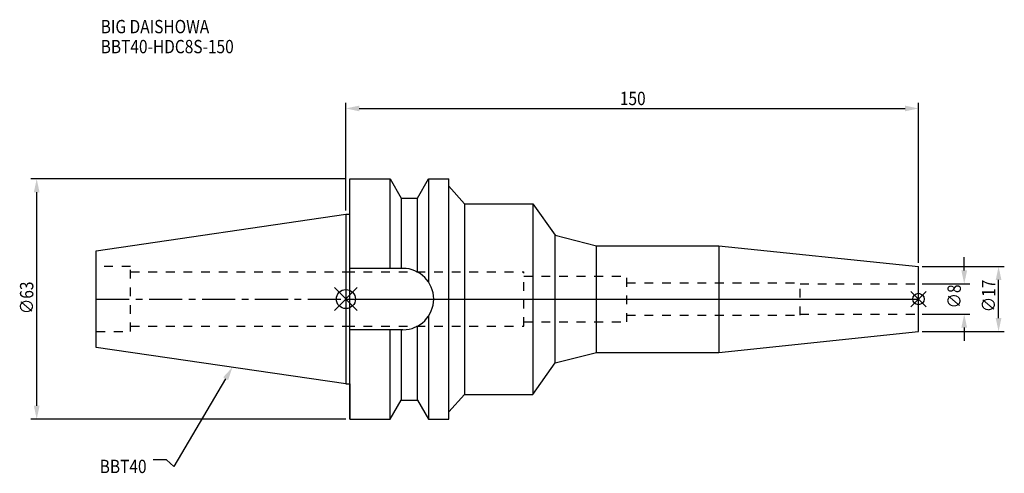
# Model space of a CAD drawing. Extents: x -85 to 172, y -46 to 73.
import ezdxf

# ---------------------------------------------------------------- set-up
doc = ezdxf.new("R2010")
doc.units = 0
doc.header["$LTSCALE"] = 23.1
doc.header["$PDMODE"] = 3
doc.header["$PDSIZE"] = 8
doc.linetypes.add('CENTER', pattern=[0.6, 0.375, -0.075, 0.075, -0.075])
doc.linetypes.add('DASHED', pattern=[0.2, 0.1, -0.1])
doc.layers.get('0').update_dxf_attribs({"linetype": 'CONTINUOUS'})
doc.layers.get('DEFPOINTS').update_dxf_attribs({"linetype": 'CONTINUOUS'})
for name, color, linetype in [('1', 4, 'CONTINUOUS'), ('2', 7, 'CONTINUOUS'), ('3', 1, 'DASHED'), ('4', 2, 'CENTER'), ('6', 5, 'CONTINUOUS'), ('NOCUT', 7, 'CONTINUOUS'), ('SK1', 4, 'CONTINUOUS'), ('SK3', 1, 'DASHED'), ('SK4', 2, 'CENTER')]:
    doc.layers.add(name, color=color, linetype=linetype)
doc.styles.get("Standard").update_dxf_attribs({"font": 'txt', "width": 0.85})
doc.dimstyles.get("Standard").update_dxf_attribs({"dimtxt": 3.5, "dimasz": 3.5, "dimexe": 1.5, "dimexo": 1, "dimtad": 1, "dimblk": '_FILLED', "dimblk1": '_FILLED', "dimblk2": '_FILLED', "dimcen": 0.09, "dimazin": 3, "dimtol": 1, "dimtp": 0.01, "dimtm": 0.01, "dimtfac": 1, "dimtofl": 0, "dimtmove": 0, "dimatfit": 3})

# ---------------------------------------------------------------- blocks, each defined once
blk = doc.blocks.new('_FILLED')
at = {"color": 0, "linetype": 'BYBLOCK'}
blk.add_solid([(0, 0), (-1, 0.214), (-1, -0.214)], dxfattribs=at)
blk = doc.blocks.new('*U13')
at = {"layer": '2', "color": 0, "width": 0.85}
blk.add_text('∅63', height=3.5, rotation=90, dxfattribs=at).set_placement((-81.88, -3.97))
blk = doc.blocks.new('*D1')
at = {"layer": '2', "color": 0}
for p, q in [((0, 31.5), (-82.5, 31.5)), ((-81, -28), (-81, 28)), ((0, -31.5), (-82.5, -31.5))]:
    blk.add_line(p, q, dxfattribs=at)
at = {"layer": 'DEFPOINTS', "color": 0}
for p in [(-81, 31.5), (1, 31.5), (1, -31.5)]:
    blk.add_point(p, dxfattribs=at)
blk.add_blockref('*U13', (0, 0))
at = {"layer": '2', "color": 0, "xscale": 3.5, "yscale": 3.5, "zscale": 3.5}
for p, rotation in [((-81, 31.5), 90), ((-81, -31.5), 270)]:
    blk.add_blockref('_FILLED', p, dxfattribs=dict(at, rotation=rotation))
blk = doc.blocks.new('*U12')
at = {"layer": '2', "color": 0, "width": 0.85}
blk.add_text('150', height=3.5, dxfattribs=at).set_placement((71.78, 50.88))
blk = doc.blocks.new('*D2')
at = {"layer": '2', "color": 0}
for p, q in [((0, 23.225), (0, 51.5)), ((3.5, 50), (146.5, 50)), ((150, 9.5), (150, 51.5))]:
    blk.add_line(p, q, dxfattribs=at)
at = {"layer": 'DEFPOINTS', "color": 0}
for p in [(150, 50), (0, 22.225), (150, 8.5)]:
    blk.add_point(p, dxfattribs=at)
blk.add_blockref('*U12', (0, 0))
at = {"layer": '2', "color": 0, "xscale": 3.5, "yscale": 3.5, "zscale": 3.5, "rotation": 180}
blk.add_blockref('_FILLED', (0, 50), dxfattribs=at)
at = {"layer": '2', "color": 0, "xscale": 3.5, "yscale": 3.5, "zscale": 3.5}
blk.add_blockref('_FILLED', (150, 50), dxfattribs=at)
blk = doc.blocks.new('*U11')
at = {"layer": '2', "color": 0, "width": 0.85}
blk.add_text('∅8', height=3.5, rotation=90, dxfattribs=at).set_placement((161.12, -2.48))
blk = doc.blocks.new('*D3')
at = {"layer": '2', "color": 0}
for p, q in [((162, 7.5), (162, 11)), ((151, 4), (163.5, 4)), ((151, -4), (163.5, -4)), ((162, -7.5), (162, -11))]:
    blk.add_line(p, q, dxfattribs=at)
at = {"layer": 'DEFPOINTS', "color": 0}
for p in [(150, 4), (162, 4), (150, -4)]:
    blk.add_point(p, dxfattribs=at)
blk.add_blockref('*U11', (0, 0))
at = {"layer": '2', "color": 0, "xscale": 3.5, "yscale": 3.5, "zscale": 3.5}
for p, rotation in [((162, 4), 270), ((162, -4), 90)]:
    blk.add_blockref('_FILLED', p, dxfattribs=dict(at, rotation=rotation))
blk = doc.blocks.new('*U10')
at = {"layer": '2', "color": 0, "width": 0.85}
blk.add_text('∅17', height=3.5, rotation=90, dxfattribs=at).set_placement((170.12, -3.47))
blk = doc.blocks.new('*D4')
at = {"layer": '2', "color": 0}
for p, q in [((151, 8.5), (172.5, 8.5)), ((171, -5), (171, 5)), ((151, -8.5), (172.5, -8.5))]:
    blk.add_line(p, q, dxfattribs=at)
at = {"layer": 'DEFPOINTS', "color": 0}
for p in [(150, 8.5), (171, 8.5), (150, -8.5)]:
    blk.add_point(p, dxfattribs=at)
blk.add_blockref('*U10', (0, 0))
at = {"layer": '2', "color": 0, "xscale": 3.5, "yscale": 3.5, "zscale": 3.5}
for p, rotation in [((171, 8.5), 90), ((171, -8.5), 270)]:
    blk.add_blockref('_FILLED', p, dxfattribs=dict(at, rotation=rotation))
blk = doc.blocks.new('*U7')
at = {"layer": '6', "width": 0.85}
for s, p in [('BIG DAISHOWA', (-64.23, 69.73)), ('BBT40-HDC8S-150', (-64.23, 64.48))]:
    blk.add_text(s, height=3.5, dxfattribs=at).set_placement(p)
blk = doc.blocks.new('*U8')
at = {"layer": '6'}
blk.add_lwpolyline([(-31.5, -20.9), (-45.1, -43.91), (-46.98, -42.16), (-50.48, -42.16)], dxfattribs=at)
at = {"layer": '6', "xscale": 3.5, "yscale": 3.5, "zscale": 3.5, "rotation": 59.41183140385938}
blk.add_blockref('_FILLED', (-29.72, -17.89), dxfattribs=at)
blk = doc.blocks.new('*U9')
at = {"layer": '6', "width": 0.85}
blk.add_text('BBT40', height=3.5, dxfattribs=at).set_placement((-64.49, -45.66))

msp = doc.modelspace()

# ---------------------------------------------------------------- linework, layer by layer
for p, q in [((3, 3), (-3, -3)), ((-3, 3), (3, -3)), ((152, 2), (148, -2)), ((148, 2), (152, -2))]:
    msp.add_line(p, q)
for centre, radius in [((0, 0), 2.5), ((150, 0), 1.5)]:
    msp.add_circle(centre, radius)
at = {"layer": '1'}
for p, q in [((1, -31.5), (1, 31.5)), ((1, 31.5), (11.566, 31.5)), ((11.566, 8.05), (11.566, 31.5)), ((11.566, 31.5), (14.452, 26.5)), ((18.748, 26.5), (21.634, 31.5)), ((21.634, 31.5), (21.634, 4.486)), ((21.634, 31.5), (27, 31.5)), ((27, -31.5), (27, 31.5)), ((27, 29.6), (31.041, 25)), ((14.452, 26.5), (14.452, 8.05)), ((14.452, 26.5), (18.748, 26.5)), ((18.748, 7.098), (18.748, 26.5)), ((31.041, 25), (31.041, -25)), ((31.041, 25), (49, 25)), ((49, 25), (49, -25)), ((49, 25), (54.829, 16.725)), ((0, 22.225), (1, 22.225)), ((54.829, -16.725), (54.829, 16.725)), ((54.829, 16.725), (65.658, 14)), ((65.658, 14), (97.671, 14)), ((65.658, -14), (65.658, 14)), ((97.671, 14), (150, 8.5)), ((97.671, 14), (97.671, -14)), ((14.95, 8.05), (1, 8.05)), ((150, -8.5), (150, 8.5)), ((21.634, -4.486), (21.634, -31.5)), ((18.748, -26.5), (18.748, -7.098)), ((14.95, -8.05), (1, -8.05)), ((11.566, -31.5), (11.566, -8.05)), ((14.452, -8.05), (14.452, -26.5)), ((97.671, -14), (150, -8.5)), ((54.829, -16.725), (65.658, -14)), ((65.658, -14), (97.671, -14)), ((49, -25), (54.829, -16.725)), ((0, -22.225), (1, -22.225)), ((27, -29.6), (31.041, -25)), ((31.041, -25), (49, -25)), ((11.566, -31.5), (14.452, -26.5)), ((14.452, -26.5), (18.748, -26.5)), ((18.748, -26.5), (21.634, -31.5)), ((1, -31.5), (11.566, -31.5)), ((21.634, -31.5), (27, -31.5))]:
    msp.add_line(p, q, dxfattribs=at)
msp.add_arc((14.95, 0), 8.05, 270, 90, dxfattribs=at)
at = {"layer": '3'}
for p, q in [((0, 7.1), (46.6, 7.1)), ((46.6, -7.1), (46.6, 7.1)), ((46.6, 6), (73.6, 6)), ((73.6, -6), (73.6, 6)), ((73.6, 4.25), (119, 4.25)), ((119, -4.25), (119, 4.25)), ((119, 4), (150, 4)), ((73.6, -4.25), (119, -4.25)), ((119, -4), (150, -4)), ((0, -7.1), (46.6, -7.1)), ((46.6, -6), (73.6, -6))]:
    msp.add_line(p, q, dxfattribs=at)
at = {"layer": '4'}
msp.add_line((0, 0), (150, 0), dxfattribs=at)
at = {"layer": 'NOCUT'}
for p, q in [((0, 0), (0, -22.225)), ((0, 0), (150, 0)), ((150, -8.5), (150, 0)), ((97.671, -14), (150, -8.5)), ((54.829, -16.725), (65.658, -14)), ((65.658, -14), (97.671, -14)), ((49, -25), (54.829, -16.725)), ((0, -22.225), (1, -22.225)), ((1, -22.225), (1, -31.5)), ((27, -29.6), (31.041, -25)), ((31.041, -25), (49, -25)), ((11.566, -31.5), (14.452, -26.5)), ((14.452, -26.5), (18.748, -26.5)), ((18.748, -26.5), (21.634, -31.5)), ((27, -31.5), (27, -29.6)), ((1, -31.5), (11.566, -31.5)), ((21.634, -31.5), (27, -31.5))]:
    msp.add_line(p, q, dxfattribs=at)
at = {"layer": 'SK1'}
for p, q in [((-65.4, 12.688), (0, 22.225)), ((0, 22.225), (0, -22.225)), ((-65.4, -12.688), (-65.4, 12.688)), ((0, -22.225), (-65.4, -12.688))]:
    msp.add_line(p, q, dxfattribs=at)
at = {"layer": 'SK3'}
for p, q in [((-56.4, 8.5), (-65.4, 8.5)), ((-56.4, -8.5), (-56.4, 8.5)), ((-56.4, 7.1), (0, 7.1)), ((-56.4, -7.1), (0, -7.1)), ((-65.4, -8.5), (-56.4, -8.5))]:
    msp.add_line(p, q, dxfattribs=at)
at = {"layer": 'SK4'}
msp.add_line((-65.4, 0), (0, 0), dxfattribs=at)

# ---------------------------------------------------------------- block references
for name in ['*U7', '*U8', '*U9']:
    msp.add_blockref(name, (0, 0))

# ---------------------------------------------------------------- dimensions: what is measured, and where the dimension line sits
at = {"layer": '2'}
dim = msp.add_linear_dim(base=(150, 50), p1=(0, 22.225), p2=(150, 8.5), dimstyle='Standard', dxfattribs=at)
dim.commit()
dim.dimension.update_dxf_attribs({"geometry": '*D2', "text_midpoint": (75, 50), "dimtype": 128})
for base, p1, p2, picture, middle in [((-81, 31.5), (1, -31.5), (1, 31.5), '*D1', (-81, 0)), ((162, 4), (150, -4), (150, 4), '*D3', (162, 0)), ((171, 8.5), (150, -8.5), (150, 8.5), '*D4', (171, 0))]:
    dim = msp.add_linear_dim(base=base, p1=p1, p2=p2, angle=90, text='%%c<>', dimstyle='Standard', dxfattribs=at)
    dim.commit()
    dim.dimension.update_dxf_attribs({"geometry": picture, "text_midpoint": middle, "dimtype": 128})

doc.saveas('drawing.dxf')
